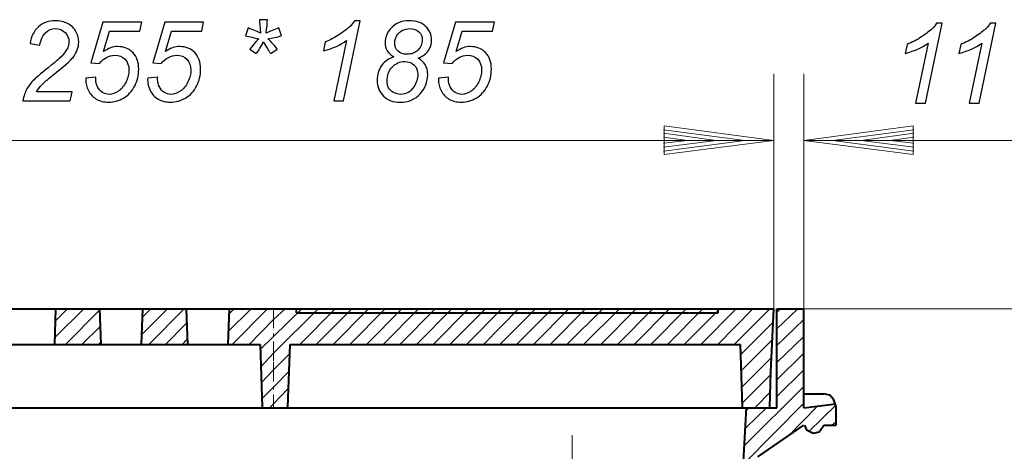
# Model space of a CAD drawing. Units: millimetres. Extents: x -201 to 68, y -76 to 73.
# Drawn here: x -90 to 7, y 30 to 73 of the extents above; entities that cross this region are included whole.
import ezdxf

# ---------------------------------------------------------------- set-up
doc = ezdxf.new("R2010")
doc.units = ezdxf.units.MM
doc.header["$MEASUREMENT"] = 0
doc.linetypes.add('New Line1', pattern=[6.5, 4.9, -0.6, 0.4, -0.6])
doc.linetypes.add('New Line10', pattern=[5.2, 1.9, -0.5, 0.3, -0.5, 1.9, -0.1])
doc.layers.add('Ebene 1', color=7, linetype='Continuous')

msp = doc.modelspace()

# ---------------------------------------------------------------- linework, layer by layer
at = {"layer": 'Ebene 1'}
for points, knots in [([(-89.2915, 64.7353), (-89.1932, 65.2011), (-89.0549, 65.5905), (-88.8784, 65.9053), (-88.8784, 65.9053), (-88.7037, 66.2201), (-88.469, 66.5185), (-88.1779, 66.8006), (-88.1779, 66.8006), (-87.8867, 67.0844), (-87.3245, 67.5576), (-86.4929, 68.2217), (-86.4929, 68.2217), (-85.9889, 68.6239), (-85.6449, 68.9205), (-85.4593, 69.1115), (-85.4593, 69.1115), (-85.1937, 69.3899), (-84.999, 69.661), (-84.8789, 69.9285), (-84.8789, 69.9285), (-84.797, 70.1087), (-84.7551, 70.307), (-84.7551, 70.5199), (-84.7551, 70.5199), (-84.7551, 70.8784), (-84.8825, 71.1823), (-85.1373, 71.4334), (-85.1373, 71.4334), (-85.3902, 71.6845), (-85.7032, 71.81), (-86.0726, 71.81), (-86.0726, 71.81), (-86.4383, 71.81), (-86.7586, 71.6827), (-87.0315, 71.4279), (-87.0315, 71.4279), (-87.3063, 71.175), (-87.501, 70.7656), (-87.6192, 70.2051), (-87.6192, 70.2051), (-87.6192, 70.2051), (-88.5618, 70.3434), (-88.5618, 70.3434), (-88.5618, 70.3434), (-88.469, 71.0367), (-88.1997, 71.5826), (-87.7539, 71.9829), (-87.7539, 71.9829), (-87.3081, 72.3832), (-86.7531, 72.5834), (-86.0889, 72.5834), (-86.0889, 72.5834), (-85.6449, 72.5834), (-85.241, 72.4906), (-84.8807, 72.305), (-84.8807, 72.305), (-84.5204, 72.1212), (-84.2493, 71.861), (-84.0673, 71.5262), (-84.0673, 71.5262), (-83.8872, 71.1932), (-83.7962, 70.8474), (-83.7962, 70.4926), (-83.7962, 70.4926), (-83.7962, 69.974), (-83.98, 69.4736), (-84.3512, 68.9951), (-84.3512, 68.9951), (-84.5786, 68.6966), (-85.2464, 68.1089), (-86.3546, 67.23), (-86.3546, 67.23), (-86.8313, 66.8534), (-87.1862, 66.544), (-87.4191, 66.302), (-87.4191, 66.302), (-87.652, 66.0618), (-87.8267, 65.8344), (-87.9431, 65.6196), (-87.9431, 65.6196), (-87.9431, 65.6196), (-84.4458, 65.6196), (-84.4458, 65.6196), (-84.4458, 65.6196), (-84.4458, 65.6196), (-84.6332, 64.7353), (-84.6332, 64.7353), (-84.6332, 64.7353), (-84.6332, 64.7353), (-89.2915, 64.7353), (-89.2915, 64.7353)], [0, 0, 0, 0, 0.0434783, 0.0434783, 0.0434783, 0.0434783, 0.0869565, 0.0869565, 0.0869565, 0.0869565, 0.1304348, 0.1304348, 0.1304348, 0.1304348, 0.173913, 0.173913, 0.173913, 0.173913, 0.2173913, 0.2173913, 0.2173913, 0.2173913, 0.2608696, 0.2608696, 0.2608696, 0.2608696, 0.3043478, 0.3043478, 0.3043478, 0.3043478, 0.3478261, 0.3478261, 0.3478261, 0.3478261, 0.3913043, 0.3913043, 0.3913043, 0.3913043, 0.4347826, 0.4347826, 0.4347826, 0.4347826, 0.4782609, 0.4782609, 0.4782609, 0.4782609, 0.5217391, 0.5217391, 0.5217391, 0.5217391, 0.5652174, 0.5652174, 0.5652174, 0.5652174, 0.6086957, 0.6086957, 0.6086957, 0.6086957, 0.6521739, 0.6521739, 0.6521739, 0.6521739, 0.6956522, 0.6956522, 0.6956522, 0.6956522, 0.7391304, 0.7391304, 0.7391304, 0.7391304, 0.7826087, 0.7826087, 0.7826087, 0.7826087, 0.826087, 0.826087, 0.826087, 0.826087, 0.8695652, 0.8695652, 0.8695652, 0.8695652, 0.9130435, 0.9130435, 0.9130435, 0.9130435, 0.9565217, 0.9565217, 0.9565217, 0.9565217, 1, 1, 1, 1]), ([(-67.425, 71.1168), (-67.425, 71.1168), (-67.1794, 71.8737), (-67.1794, 71.8737), (-67.1794, 71.8737), (-66.6135, 71.6736), (-66.2041, 71.5025), (-65.9475, 71.3569), (-65.9475, 71.3569), (-66.0148, 71.9993), (-66.0512, 72.4414), (-66.0548, 72.6835), (-66.0548, 72.6835), (-66.0548, 72.6835), (-65.2815, 72.6835), (-65.2815, 72.6835), (-65.2815, 72.6835), (-65.2924, 72.3323), (-65.3325, 71.8919), (-65.4034, 71.3624), (-65.4034, 71.3624), (-65.0377, 71.5462), (-64.6192, 71.7172), (-64.1461, 71.8737), (-64.1461, 71.8737), (-64.1461, 71.8737), (-63.9004, 71.1168), (-63.9004, 71.1168), (-63.9004, 71.1168), (-64.3517, 70.9675), (-64.7938, 70.8675), (-65.2287, 70.8183), (-65.2287, 70.8183), (-65.0104, 70.6291), (-64.7047, 70.2943), (-64.3116, 69.8103), (-64.3116, 69.8103), (-64.3116, 69.8103), (-64.9503, 69.3572), (-64.9503, 69.3572), (-64.9503, 69.3572), (-65.156, 69.6374), (-65.3998, 70.0195), (-65.6818, 70.5035), (-65.6818, 70.5035), (-65.9439, 70.0031), (-66.1749, 69.621), (-66.3733, 69.3572), (-66.3733, 69.3572), (-66.3733, 69.3572), (-67.0029, 69.8103), (-67.0029, 69.8103), (-67.0029, 69.8103), (-66.5916, 70.3179), (-66.295, 70.6546), (-66.1185, 70.8183), (-66.1185, 70.8183), (-66.5771, 70.9075), (-67.012, 71.0058), (-67.425, 71.1168)], [0, 0, 0, 0, 0.0666667, 0.0666667, 0.0666667, 0.0666667, 0.1333333, 0.1333333, 0.1333333, 0.1333333, 0.2, 0.2, 0.2, 0.2, 0.2666667, 0.2666667, 0.2666667, 0.2666667, 0.3333333, 0.3333333, 0.3333333, 0.3333333, 0.4, 0.4, 0.4, 0.4, 0.4666667, 0.4666667, 0.4666667, 0.4666667, 0.5333333, 0.5333333, 0.5333333, 0.5333333, 0.6, 0.6, 0.6, 0.6, 0.6666667, 0.6666667, 0.6666667, 0.6666667, 0.7333333, 0.7333333, 0.7333333, 0.7333333, 0.8, 0.8, 0.8, 0.8, 0.8666667, 0.8666667, 0.8666667, 0.8666667, 0.9333333, 0.9333333, 0.9333333, 0.9333333, 1, 1, 1, 1]), ([(-58.7727, 64.7353), (-58.7727, 64.7353), (-57.5354, 70.6364), (-57.5354, 70.6364), (-57.5354, 70.6364), (-58.0686, 70.2179), (-58.8182, 69.8812), (-59.7845, 69.6283), (-59.7845, 69.6283), (-59.7845, 69.6283), (-59.6043, 70.5035), (-59.6043, 70.5035), (-59.6043, 70.5035), (-59.1239, 70.6946), (-58.6508, 70.9457), (-58.1832, 71.255), (-58.1832, 71.255), (-57.7155, 71.5644), (-57.3644, 71.8337), (-57.1296, 72.0648), (-57.1296, 72.0648), (-56.9877, 72.2067), (-56.853, 72.3796), (-56.7257, 72.5834), (-56.7257, 72.5834), (-56.7257, 72.5834), (-56.1652, 72.5834), (-56.1652, 72.5834), (-56.1652, 72.5834), (-56.1652, 72.5834), (-57.8011, 64.7353), (-57.8011, 64.7353), (-57.8011, 64.7353), (-57.8011, 64.7353), (-58.7727, 64.7353), (-58.7727, 64.7353)], [0, 0, 0, 0, 0.1111111, 0.1111111, 0.1111111, 0.1111111, 0.2222222, 0.2222222, 0.2222222, 0.2222222, 0.3333333, 0.3333333, 0.3333333, 0.3333333, 0.4444444, 0.4444444, 0.4444444, 0.4444444, 0.5555556, 0.5555556, 0.5555556, 0.5555556, 0.6666667, 0.6666667, 0.6666667, 0.6666667, 0.7777778, 0.7777778, 0.7777778, 0.7777778, 0.8888889, 0.8888889, 0.8888889, 0.8888889, 1, 1, 1, 1]), ([(-52.8644, 69.0315), (-53.1574, 69.1916), (-53.3757, 69.3972), (-53.5213, 69.6483), (-53.5213, 69.6483), (-53.6669, 69.8976), (-53.7397, 70.1669), (-53.7397, 70.4562), (-53.7397, 70.4562), (-53.7397, 70.9275), (-53.5686, 71.366), (-53.2283, 71.7664), (-53.2283, 71.7664), (-52.7734, 72.3104), (-52.1566, 72.5834), (-51.3778, 72.5834), (-51.3778, 72.5834), (-50.6918, 72.5834), (-50.1513, 72.3978), (-49.7565, 72.0302), (-49.7565, 72.0302), (-49.3634, 71.6626), (-49.1651, 71.2132), (-49.1651, 70.68), (-49.1651, 70.68), (-49.1651, 70.2997), (-49.2725, 69.9558), (-49.4854, 69.6501), (-49.4854, 69.6501), (-49.6983, 69.3444), (-50.0331, 69.1006), (-50.488, 68.9205), (-50.488, 68.9205), (-50.175, 68.7239), (-49.9512, 68.5165), (-49.8165, 68.2963), (-49.8165, 68.2963), (-49.6418, 68.0088), (-49.5545, 67.6722), (-49.5545, 67.2882), (-49.5545, 67.2882), (-49.5545, 66.5895), (-49.802, 65.9654), (-50.2987, 65.4177), (-50.2987, 65.4177), (-50.7937, 64.87), (-51.4542, 64.597), (-52.2785, 64.597), (-52.2785, 64.597), (-52.9372, 64.597), (-53.4722, 64.799), (-53.8889, 65.2048), (-53.8889, 65.2048), (-54.3037, 65.6087), (-54.513, 66.1164), (-54.513, 66.7242), (-54.513, 66.7242), (-54.513, 67.2955), (-54.3656, 67.7868), (-54.0708, 68.1981), (-54.0708, 68.1981), (-53.7742, 68.6075), (-53.3739, 68.8859), (-52.8644, 69.0315)], [0, 0, 0, 0, 0.0625, 0.0625, 0.0625, 0.0625, 0.125, 0.125, 0.125, 0.125, 0.1875, 0.1875, 0.1875, 0.1875, 0.25, 0.25, 0.25, 0.25, 0.3125, 0.3125, 0.3125, 0.3125, 0.375, 0.375, 0.375, 0.375, 0.4375, 0.4375, 0.4375, 0.4375, 0.5, 0.5, 0.5, 0.5, 0.5625, 0.5625, 0.5625, 0.5625, 0.625, 0.625, 0.625, 0.625, 0.6875, 0.6875, 0.6875, 0.6875, 0.75, 0.75, 0.75, 0.75, 0.8125, 0.8125, 0.8125, 0.8125, 0.875, 0.875, 0.875, 0.875, 0.9375, 0.9375, 0.9375, 0.9375, 1, 1, 1, 1]), ([(-83.0975, 66.9698), (-83.0975, 66.9698), (-82.1167, 67.0644), (-82.1167, 67.0644), (-82.1167, 67.0644), (-82.124, 66.9261), (-82.1276, 66.8424), (-82.1276, 66.8151), (-82.1276, 66.8151), (-82.1276, 66.5804), (-82.0676, 66.3439), (-81.9493, 66.1055), (-81.9493, 66.1055), (-81.8292, 65.8671), (-81.6672, 65.6851), (-81.4634, 65.5596), (-81.4634, 65.5596), (-81.2596, 65.4322), (-81.0431, 65.3704), (-80.8157, 65.3704), (-80.8157, 65.3704), (-80.5172, 65.3704), (-80.2134, 65.4723), (-79.904, 65.6797), (-79.904, 65.6797), (-79.5947, 65.8853), (-79.3454, 66.1855), (-79.1525, 66.5804), (-79.1525, 66.5804), (-78.9614, 66.9734), (-78.865, 67.3647), (-78.865, 67.7523), (-78.865, 67.7523), (-78.865, 68.189), (-78.9942, 68.5402), (-79.2508, 68.8022), (-79.2508, 68.8022), (-79.5092, 69.066), (-79.8476, 69.197), (-80.2661, 69.197), (-80.2661, 69.197), (-80.5482, 69.197), (-80.8138, 69.1297), (-81.0631, 68.9951), (-81.0631, 68.9951), (-81.3142, 68.8604), (-81.5471, 68.6566), (-81.7655, 68.3873), (-81.7655, 68.3873), (-81.7655, 68.3873), (-82.608, 68.4455), (-82.608, 68.4455), (-82.608, 68.4455), (-82.608, 68.4455), (-81.4289, 72.4433), (-81.4289, 72.4433), (-81.4289, 72.4433), (-81.4289, 72.4433), (-77.6113, 72.4433), (-77.6113, 72.4433), (-77.6113, 72.4433), (-77.6113, 72.4433), (-77.7987, 71.5589), (-77.7987, 71.5589), (-77.7987, 71.5589), (-77.7987, 71.5589), (-80.7683, 71.5589), (-80.7683, 71.5589), (-80.7683, 71.5589), (-80.7683, 71.5589), (-81.3543, 69.5701), (-81.3543, 69.5701), (-81.3543, 69.5701), (-81.1341, 69.7302), (-80.9066, 69.8503), (-80.6755, 69.9304), (-80.6755, 69.9304), (-80.4426, 70.0104), (-80.2024, 70.0504), (-79.9568, 70.0504), (-79.9568, 70.0504), (-79.3599, 70.0504), (-78.8705, 69.8539), (-78.4865, 69.4591), (-78.4865, 69.4591), (-78.1026, 69.0642), (-77.9097, 68.5238), (-77.9097, 67.8378), (-77.9097, 67.8378), (-77.9097, 67.2373), (-78.0425, 66.6841), (-78.3046, 66.1764), (-78.3046, 66.1764), (-78.5684, 65.6706), (-78.9305, 65.2812), (-79.3891, 65.0101), (-79.3891, 65.0101), (-79.8494, 64.7371), (-80.3462, 64.6025), (-80.8793, 64.6025), (-80.8793, 64.6025), (-81.327, 64.6025), (-81.7237, 64.7025), (-82.0694, 64.9063), (-82.0694, 64.9063), (-82.4133, 65.1083), (-82.6717, 65.3867), (-82.8445, 65.7434), (-82.8445, 65.7434), (-83.0174, 66.0982), (-83.1029, 66.453), (-83.1029, 66.8097), (-83.1029, 66.8097), (-83.1029, 66.8443), (-83.1011, 66.897), (-83.0975, 66.9698)], [0, 0, 0, 0, 0.0344828, 0.0344828, 0.0344828, 0.0344828, 0.0689655, 0.0689655, 0.0689655, 0.0689655, 0.1034483, 0.1034483, 0.1034483, 0.1034483, 0.137931, 0.137931, 0.137931, 0.137931, 0.1724138, 0.1724138, 0.1724138, 0.1724138, 0.2068966, 0.2068966, 0.2068966, 0.2068966, 0.2413793, 0.2413793, 0.2413793, 0.2413793, 0.2758621, 0.2758621, 0.2758621, 0.2758621, 0.3103448, 0.3103448, 0.3103448, 0.3103448, 0.3448276, 0.3448276, 0.3448276, 0.3448276, 0.3793103, 0.3793103, 0.3793103, 0.3793103, 0.4137931, 0.4137931, 0.4137931, 0.4137931, 0.4482759, 0.4482759, 0.4482759, 0.4482759, 0.4827586, 0.4827586, 0.4827586, 0.4827586, 0.5172414, 0.5172414, 0.5172414, 0.5172414, 0.5517241, 0.5517241, 0.5517241, 0.5517241, 0.5862069, 0.5862069, 0.5862069, 0.5862069, 0.6206897, 0.6206897, 0.6206897, 0.6206897, 0.6551724, 0.6551724, 0.6551724, 0.6551724, 0.6896552, 0.6896552, 0.6896552, 0.6896552, 0.7241379, 0.7241379, 0.7241379, 0.7241379, 0.7586207, 0.7586207, 0.7586207, 0.7586207, 0.7931034, 0.7931034, 0.7931034, 0.7931034, 0.8275862, 0.8275862, 0.8275862, 0.8275862, 0.862069, 0.862069, 0.862069, 0.862069, 0.8965517, 0.8965517, 0.8965517, 0.8965517, 0.9310345, 0.9310345, 0.9310345, 0.9310345, 0.9655172, 0.9655172, 0.9655172, 0.9655172, 1, 1, 1, 1]), ([(-77.0254, 66.9698), (-77.0254, 66.9698), (-76.0446, 67.0644), (-76.0446, 67.0644), (-76.0446, 67.0644), (-76.0519, 66.9261), (-76.0555, 66.8424), (-76.0555, 66.8151), (-76.0555, 66.8151), (-76.0555, 66.5804), (-75.9955, 66.3439), (-75.8772, 66.1055), (-75.8772, 66.1055), (-75.7571, 65.8671), (-75.5951, 65.6851), (-75.3913, 65.5596), (-75.3913, 65.5596), (-75.1875, 65.4322), (-74.971, 65.3704), (-74.7436, 65.3704), (-74.7436, 65.3704), (-74.4451, 65.3704), (-74.1413, 65.4723), (-73.8319, 65.6797), (-73.8319, 65.6797), (-73.5226, 65.8853), (-73.2733, 66.1855), (-73.0804, 66.5804), (-73.0804, 66.5804), (-72.8893, 66.9734), (-72.7929, 67.3647), (-72.7929, 67.7523), (-72.7929, 67.7523), (-72.7929, 68.189), (-72.9221, 68.5402), (-73.1787, 68.8022), (-73.1787, 68.8022), (-73.4371, 69.066), (-73.7755, 69.197), (-74.194, 69.197), (-74.194, 69.197), (-74.4761, 69.197), (-74.7417, 69.1297), (-74.991, 68.9951), (-74.991, 68.9951), (-75.2421, 68.8604), (-75.475, 68.6566), (-75.6934, 68.3873), (-75.6934, 68.3873), (-75.6934, 68.3873), (-76.5359, 68.4455), (-76.5359, 68.4455), (-76.5359, 68.4455), (-76.5359, 68.4455), (-75.3568, 72.4433), (-75.3568, 72.4433), (-75.3568, 72.4433), (-75.3568, 72.4433), (-71.5392, 72.4433), (-71.5392, 72.4433), (-71.5392, 72.4433), (-71.5392, 72.4433), (-71.7266, 71.5589), (-71.7266, 71.5589), (-71.7266, 71.5589), (-71.7266, 71.5589), (-74.6962, 71.5589), (-74.6962, 71.5589), (-74.6962, 71.5589), (-74.6962, 71.5589), (-75.2822, 69.5701), (-75.2822, 69.5701), (-75.2822, 69.5701), (-75.062, 69.7302), (-74.8345, 69.8503), (-74.6034, 69.9304), (-74.6034, 69.9304), (-74.3705, 70.0104), (-74.1303, 70.0504), (-73.8847, 70.0504), (-73.8847, 70.0504), (-73.2878, 70.0504), (-72.7984, 69.8539), (-72.4144, 69.4591), (-72.4144, 69.4591), (-72.0305, 69.0642), (-71.8376, 68.5238), (-71.8376, 67.8378), (-71.8376, 67.8378), (-71.8376, 67.2373), (-71.9704, 66.6841), (-72.2325, 66.1764), (-72.2325, 66.1764), (-72.4963, 65.6706), (-72.8584, 65.2812), (-73.317, 65.0101), (-73.317, 65.0101), (-73.7773, 64.7371), (-74.2741, 64.6025), (-74.8072, 64.6025), (-74.8072, 64.6025), (-75.2549, 64.6025), (-75.6516, 64.7025), (-75.9973, 64.9063), (-75.9973, 64.9063), (-76.3412, 65.1083), (-76.5996, 65.3867), (-76.7724, 65.7434), (-76.7724, 65.7434), (-76.9453, 66.0982), (-77.0308, 66.453), (-77.0308, 66.8097), (-77.0308, 66.8097), (-77.0308, 66.8443), (-77.029, 66.897), (-77.0254, 66.9698)], [0, 0, 0, 0, 0.0344828, 0.0344828, 0.0344828, 0.0344828, 0.0689655, 0.0689655, 0.0689655, 0.0689655, 0.1034483, 0.1034483, 0.1034483, 0.1034483, 0.137931, 0.137931, 0.137931, 0.137931, 0.1724138, 0.1724138, 0.1724138, 0.1724138, 0.2068966, 0.2068966, 0.2068966, 0.2068966, 0.2413793, 0.2413793, 0.2413793, 0.2413793, 0.2758621, 0.2758621, 0.2758621, 0.2758621, 0.3103448, 0.3103448, 0.3103448, 0.3103448, 0.3448276, 0.3448276, 0.3448276, 0.3448276, 0.3793103, 0.3793103, 0.3793103, 0.3793103, 0.4137931, 0.4137931, 0.4137931, 0.4137931, 0.4482759, 0.4482759, 0.4482759, 0.4482759, 0.4827586, 0.4827586, 0.4827586, 0.4827586, 0.5172414, 0.5172414, 0.5172414, 0.5172414, 0.5517241, 0.5517241, 0.5517241, 0.5517241, 0.5862069, 0.5862069, 0.5862069, 0.5862069, 0.6206897, 0.6206897, 0.6206897, 0.6206897, 0.6551724, 0.6551724, 0.6551724, 0.6551724, 0.6896552, 0.6896552, 0.6896552, 0.6896552, 0.7241379, 0.7241379, 0.7241379, 0.7241379, 0.7586207, 0.7586207, 0.7586207, 0.7586207, 0.7931034, 0.7931034, 0.7931034, 0.7931034, 0.8275862, 0.8275862, 0.8275862, 0.8275862, 0.862069, 0.862069, 0.862069, 0.862069, 0.8965517, 0.8965517, 0.8965517, 0.8965517, 0.9310345, 0.9310345, 0.9310345, 0.9310345, 0.9655172, 0.9655172, 0.9655172, 0.9655172, 1, 1, 1, 1]), ([(-52.7898, 70.4126), (-52.7898, 70.0796), (-52.6825, 69.8103), (-52.4677, 69.6046), (-52.4677, 69.6046), (-52.253, 69.4008), (-51.9564, 69.2989), (-51.5798, 69.2989), (-51.5798, 69.2989), (-51.1394, 69.2989), (-50.7809, 69.4336), (-50.5062, 69.7011), (-50.5062, 69.7011), (-50.2314, 69.9686), (-50.0931, 70.2997), (-50.0931, 70.6891), (-50.0931, 70.6891), (-50.0931, 71.0203), (-50.2005, 71.2896), (-50.4152, 71.4971), (-50.4152, 71.4971), (-50.6299, 71.7063), (-50.9265, 71.81), (-51.3032, 71.81), (-51.3032, 71.81), (-51.587, 71.81), (-51.8491, 71.7445), (-52.0874, 71.6117), (-52.0874, 71.6117), (-52.3258, 71.4807), (-52.5023, 71.3024), (-52.6169, 71.0767), (-52.6169, 71.0767), (-52.7334, 70.8511), (-52.7898, 70.6291), (-52.7898, 70.4126)], [0, 0, 0, 0, 0.1111111, 0.1111111, 0.1111111, 0.1111111, 0.2222222, 0.2222222, 0.2222222, 0.2222222, 0.3333333, 0.3333333, 0.3333333, 0.3333333, 0.4444444, 0.4444444, 0.4444444, 0.4444444, 0.5555556, 0.5555556, 0.5555556, 0.5555556, 0.6666667, 0.6666667, 0.6666667, 0.6666667, 0.7777778, 0.7777778, 0.7777778, 0.7777778, 0.8888889, 0.8888889, 0.8888889, 0.8888889, 1, 1, 1, 1]), ([(-48.4937, 66.9698), (-48.4937, 66.9698), (-47.5129, 67.0644), (-47.5129, 67.0644), (-47.5129, 67.0644), (-47.5202, 66.9261), (-47.5238, 66.8424), (-47.5238, 66.8151), (-47.5238, 66.8151), (-47.5238, 66.5804), (-47.4638, 66.3439), (-47.3455, 66.1055), (-47.3455, 66.1055), (-47.2254, 65.8671), (-47.0634, 65.6851), (-46.8596, 65.5596), (-46.8596, 65.5596), (-46.6558, 65.4322), (-46.4393, 65.3704), (-46.2119, 65.3704), (-46.2119, 65.3704), (-45.9134, 65.3704), (-45.6096, 65.4723), (-45.3002, 65.6797), (-45.3002, 65.6797), (-44.9909, 65.8853), (-44.7416, 66.1855), (-44.5487, 66.5804), (-44.5487, 66.5804), (-44.3576, 66.9734), (-44.2612, 67.3647), (-44.2612, 67.7523), (-44.2612, 67.7523), (-44.2612, 68.189), (-44.3904, 68.5402), (-44.647, 68.8022), (-44.647, 68.8022), (-44.9054, 69.066), (-45.2438, 69.197), (-45.6623, 69.197), (-45.6623, 69.197), (-45.9444, 69.197), (-46.21, 69.1297), (-46.4593, 68.9951), (-46.4593, 68.9951), (-46.7104, 68.8604), (-46.9433, 68.6566), (-47.1617, 68.3873), (-47.1617, 68.3873), (-47.1617, 68.3873), (-48.0042, 68.4455), (-48.0042, 68.4455), (-48.0042, 68.4455), (-48.0042, 68.4455), (-46.8251, 72.4433), (-46.8251, 72.4433), (-46.8251, 72.4433), (-46.8251, 72.4433), (-43.0075, 72.4433), (-43.0075, 72.4433), (-43.0075, 72.4433), (-43.0075, 72.4433), (-43.1949, 71.5589), (-43.1949, 71.5589), (-43.1949, 71.5589), (-43.1949, 71.5589), (-46.1645, 71.5589), (-46.1645, 71.5589), (-46.1645, 71.5589), (-46.1645, 71.5589), (-46.7505, 69.5701), (-46.7505, 69.5701), (-46.7505, 69.5701), (-46.5303, 69.7302), (-46.3028, 69.8503), (-46.0717, 69.9304), (-46.0717, 69.9304), (-45.8388, 70.0104), (-45.5986, 70.0504), (-45.353, 70.0504), (-45.353, 70.0504), (-44.7561, 70.0504), (-44.2667, 69.8539), (-43.8827, 69.4591), (-43.8827, 69.4591), (-43.4988, 69.0642), (-43.3059, 68.5238), (-43.3059, 67.8378), (-43.3059, 67.8378), (-43.3059, 67.2373), (-43.4387, 66.6841), (-43.7008, 66.1764), (-43.7008, 66.1764), (-43.9646, 65.6706), (-44.3267, 65.2812), (-44.7853, 65.0101), (-44.7853, 65.0101), (-45.2456, 64.7371), (-45.7424, 64.6025), (-46.2755, 64.6025), (-46.2755, 64.6025), (-46.7232, 64.6025), (-47.1199, 64.7025), (-47.4656, 64.9063), (-47.4656, 64.9063), (-47.8095, 65.1083), (-48.0679, 65.3867), (-48.2407, 65.7434), (-48.2407, 65.7434), (-48.4136, 66.0982), (-48.4991, 66.453), (-48.4991, 66.8097), (-48.4991, 66.8097), (-48.4991, 66.8443), (-48.4973, 66.897), (-48.4937, 66.9698)], [0, 0, 0, 0, 0.0344828, 0.0344828, 0.0344828, 0.0344828, 0.0689655, 0.0689655, 0.0689655, 0.0689655, 0.1034483, 0.1034483, 0.1034483, 0.1034483, 0.137931, 0.137931, 0.137931, 0.137931, 0.1724138, 0.1724138, 0.1724138, 0.1724138, 0.2068966, 0.2068966, 0.2068966, 0.2068966, 0.2413793, 0.2413793, 0.2413793, 0.2413793, 0.2758621, 0.2758621, 0.2758621, 0.2758621, 0.3103448, 0.3103448, 0.3103448, 0.3103448, 0.3448276, 0.3448276, 0.3448276, 0.3448276, 0.3793103, 0.3793103, 0.3793103, 0.3793103, 0.4137931, 0.4137931, 0.4137931, 0.4137931, 0.4482759, 0.4482759, 0.4482759, 0.4482759, 0.4827586, 0.4827586, 0.4827586, 0.4827586, 0.5172414, 0.5172414, 0.5172414, 0.5172414, 0.5517241, 0.5517241, 0.5517241, 0.5517241, 0.5862069, 0.5862069, 0.5862069, 0.5862069, 0.6206897, 0.6206897, 0.6206897, 0.6206897, 0.6551724, 0.6551724, 0.6551724, 0.6551724, 0.6896552, 0.6896552, 0.6896552, 0.6896552, 0.7241379, 0.7241379, 0.7241379, 0.7241379, 0.7586207, 0.7586207, 0.7586207, 0.7586207, 0.7931034, 0.7931034, 0.7931034, 0.7931034, 0.8275862, 0.8275862, 0.8275862, 0.8275862, 0.862069, 0.862069, 0.862069, 0.862069, 0.8965517, 0.8965517, 0.8965517, 0.8965517, 0.9310345, 0.9310345, 0.9310345, 0.9310345, 0.9655172, 0.9655172, 0.9655172, 0.9655172, 1, 1, 1, 1]), ([(-1.6801, 64.4948), (-1.6801, 64.4948), (-0.4428, 70.3959), (-0.4428, 70.3959), (-0.4428, 70.3959), (-0.976, 69.9774), (-1.7256, 69.6407), (-2.6919, 69.3878), (-2.6919, 69.3878), (-2.6919, 69.3878), (-2.5117, 70.263), (-2.5117, 70.263), (-2.5117, 70.263), (-2.0313, 70.4541), (-1.5582, 70.7052), (-1.0906, 71.0145), (-1.0906, 71.0145), (-0.6229, 71.3239), (-0.2718, 71.5932), (-0.037, 71.8243), (-0.037, 71.8243), (0.1049, 71.9662), (0.2396, 72.1391), (0.3669, 72.3429), (0.3669, 72.3429), (0.3669, 72.3429), (0.9274, 72.3429), (0.9274, 72.3429), (0.9274, 72.3429), (0.9274, 72.3429), (-0.7085, 64.4948), (-0.7085, 64.4948), (-0.7085, 64.4948), (-0.7085, 64.4948), (-1.6801, 64.4948), (-1.6801, 64.4948)], [0, 0, 0, 0, 0.1111111, 0.1111111, 0.1111111, 0.1111111, 0.2222222, 0.2222222, 0.2222222, 0.2222222, 0.3333333, 0.3333333, 0.3333333, 0.3333333, 0.4444444, 0.4444444, 0.4444444, 0.4444444, 0.5555556, 0.5555556, 0.5555556, 0.5555556, 0.6666667, 0.6666667, 0.6666667, 0.6666667, 0.7777778, 0.7777778, 0.7777778, 0.7777778, 0.8888889, 0.8888889, 0.8888889, 0.8888889, 1, 1, 1, 1]), ([(3.5823, 64.4948), (3.5823, 64.4948), (4.8196, 70.3959), (4.8196, 70.3959), (4.8196, 70.3959), (4.2864, 69.9774), (3.5368, 69.6407), (2.5705, 69.3878), (2.5705, 69.3878), (2.5705, 69.3878), (2.7507, 70.263), (2.7507, 70.263), (2.7507, 70.263), (3.2311, 70.4541), (3.7042, 70.7052), (4.1718, 71.0145), (4.1718, 71.0145), (4.6395, 71.3239), (4.9906, 71.5932), (5.2254, 71.8243), (5.2254, 71.8243), (5.3673, 71.9662), (5.502, 72.1391), (5.6293, 72.3429), (5.6293, 72.3429), (5.6293, 72.3429), (6.1898, 72.3429), (6.1898, 72.3429), (6.1898, 72.3429), (6.1898, 72.3429), (4.5539, 64.4948), (4.5539, 64.4948), (4.5539, 64.4948), (4.5539, 64.4948), (3.5823, 64.4948), (3.5823, 64.4948)], [0, 0, 0, 0, 0.1111111, 0.1111111, 0.1111111, 0.1111111, 0.2222222, 0.2222222, 0.2222222, 0.2222222, 0.3333333, 0.3333333, 0.3333333, 0.3333333, 0.4444444, 0.4444444, 0.4444444, 0.4444444, 0.5555556, 0.5555556, 0.5555556, 0.5555556, 0.6666667, 0.6666667, 0.6666667, 0.6666667, 0.7777778, 0.7777778, 0.7777778, 0.7777778, 0.8888889, 0.8888889, 0.8888889, 0.8888889, 1, 1, 1, 1]), ([(-53.5431, 66.6441), (-53.5431, 66.4276), (-53.4904, 66.2183), (-53.3848, 66.02), (-53.3848, 66.02), (-53.2811, 65.8216), (-53.121, 65.6633), (-52.9081, 65.545), (-52.9081, 65.545), (-52.6952, 65.4286), (-52.4514, 65.3704), (-52.1784, 65.3704), (-52.1784, 65.3704), (-51.6544, 65.3704), (-51.2322, 65.6142), (-50.9083, 66.1055), (-50.9083, 66.1055), (-50.6536, 66.4894), (-50.5244, 66.9025), (-50.5244, 67.3483), (-50.5244, 67.3483), (-50.5244, 67.7104), (-50.6426, 68.007), (-50.8792, 68.2381), (-50.8792, 68.2381), (-51.1157, 68.4692), (-51.4251, 68.5838), (-51.809, 68.5838), (-51.809, 68.5838), (-52.2931, 68.5838), (-52.7025, 68.4055), (-53.0391, 68.0452), (-53.0391, 68.0452), (-53.3739, 67.6867), (-53.5431, 67.2191), (-53.5431, 66.6441)], [0, 0, 0, 0, 0.1111111, 0.1111111, 0.1111111, 0.1111111, 0.2222222, 0.2222222, 0.2222222, 0.2222222, 0.3333333, 0.3333333, 0.3333333, 0.3333333, 0.4444444, 0.4444444, 0.4444444, 0.4444444, 0.5555556, 0.5555556, 0.5555556, 0.5555556, 0.6666667, 0.6666667, 0.6666667, 0.6666667, 0.7777778, 0.7777778, 0.7777778, 0.7777778, 0.8888889, 0.8888889, 0.8888889, 0.8888889, 1, 1, 1, 1])]:
    msp.add_open_spline(points, degree=3, knots=knots, dxfattribs=at)
at = {"layer": 'Ebene 1', "color": 0, "lineweight": 20}
for points in [[(-15.5979, 67.3922), (-15.5979, 67.3922), (-15.5979, 44.3404), (-15.5979, 44.3404)], [(-12.6501, 67.3922), (-12.6501, 67.3922), (-12.6501, 44.3404), (-12.6501, 44.3404)], [(-26.4065, 61.8896), (-26.4065, 61.8896), (-18.4278, 60.8481), (-18.4278, 60.8481)], [(-26.3475, 59.4725), (-26.3475, 59.4725), (-26.3475, 62.2827), (-26.3475, 62.2827)], [(-26.3475, 62.2827), (-26.3475, 62.2827), (-15.5979, 60.8481), (-15.5979, 60.8481)], [(-12.6501, 60.8481), (-12.6501, 60.8481), (-1.9201, 62.2827), (-1.9201, 62.2827)], [(-9.8398, 60.8481), (-9.8398, 60.8481), (-1.8415, 61.8896), (-1.8415, 61.8896)], [(-1.9201, 62.2827), (-1.9201, 62.2827), (-1.9201, 59.4725), (-1.9201, 59.4725)], [(-26.4065, 61.5752), (-26.4065, 61.5752), (-21.238, 60.8481), (-21.238, 60.8481)], [(-26.4065, 61.1822), (-26.4065, 61.1822), (-24.0482, 60.8481), (-24.0482, 60.8481)], [(-7.0296, 60.8481), (-7.0296, 60.8481), (-1.8415, 61.5752), (-1.8415, 61.5752)], [(-4.1997, 60.8481), (-4.1997, 60.8481), (-1.8415, 61.1822), (-1.8415, 61.1822)], [(-113.6613, 60.8481), (-113.6613, 60.8481), (-15.5979, 60.8481), (-15.5979, 60.8481)], [(-26.4065, 60.5926), (-26.4065, 60.5926), (-24.0482, 60.8481), (-24.0482, 60.8481)], [(-26.4065, 60.1996), (-26.4065, 60.1996), (-21.238, 60.8481), (-21.238, 60.8481)], [(-26.4065, 59.8065), (-26.4065, 59.8065), (-18.4278, 60.8481), (-18.4278, 60.8481)], [(-26.3475, 59.4725), (-26.3475, 59.4725), (-15.5979, 60.8481), (-15.5979, 60.8481)], [(-12.6501, 60.8481), (-12.6501, 60.8481), (-1.9201, 59.4725), (-1.9201, 59.4725)], [(-12.6501, 60.8481), (-12.6501, 60.8481), (29.5231, 60.8481), (29.5231, 60.8481)], [(-9.8398, 60.8481), (-9.8398, 60.8481), (-1.8415, 59.8065), (-1.8415, 59.8065)], [(-7.0296, 60.8481), (-7.0296, 60.8481), (-1.8415, 60.1996), (-1.8415, 60.1996)], [(-4.1997, 60.8481), (-4.1997, 60.8481), (-1.8415, 60.5926), (-1.8415, 60.5926)], [(-86.1485, 41.5302), (-86.1485, 41.5302), (-83.2793, 44.3404), (-83.2793, 44.3404)], [(-86.0895, 43.1613), (-86.0895, 43.1613), (-84.9104, 44.3404), (-84.9104, 44.3404)], [(-85.1069, 40.862), (-85.1069, 40.862), (-81.7661, 44.2029), (-81.7661, 44.2029)], [(-77.6392, 41.7857), (-77.6392, 41.7857), (-75.0844, 44.3404), (-75.0844, 44.3404)], [(-77.5802, 43.4954), (-77.5802, 43.4954), (-76.7155, 44.3404), (-76.7155, 44.3404)], [(-76.9121, 40.862), (-76.9121, 40.862), (-73.4533, 44.3404), (-73.4533, 44.3404)], [(-69.1299, 42.1198), (-69.1299, 42.1198), (-66.8895, 44.3404), (-66.8895, 44.3404)], [(-69.0513, 43.8098), (-69.0513, 43.8098), (-68.5403, 44.3404), (-68.5403, 44.3404)], [(-68.7368, 40.862), (-68.7368, 40.862), (-65.2584, 44.3404), (-65.2584, 44.3404)], [(-64.6689, 43.2989), (-64.6689, 43.2989), (-63.5487, 44.3404), (-63.5487, 44.3404)], [(-64.6689, 41.6481), (-64.6689, 41.6481), (-61.9176, 44.3404), (-61.9176, 44.3404)], [(-64.6689, 40.017), (-64.6689, 40.017), (-60.2865, 44.3404), (-60.2865, 44.3404)], [(-62.1141, 40.862), (-62.1141, 40.862), (-58.6357, 44.3404), (-58.6357, 44.3404)], [(-60.483, 40.862), (-60.483, 40.862), (-57.0046, 44.3404), (-57.0046, 44.3404)], [(-58.8322, 40.862), (-58.8322, 40.862), (-55.3735, 44.3404), (-55.3735, 44.3404)], [(-57.2011, 40.862), (-57.2011, 40.862), (-53.7227, 44.3404), (-53.7227, 44.3404)], [(-55.57, 40.862), (-55.57, 40.862), (-52.0916, 44.3404), (-52.0916, 44.3404)], [(-53.9192, 40.862), (-53.9192, 40.862), (-50.4605, 44.3404), (-50.4605, 44.3404)], [(-52.2881, 40.862), (-52.2881, 40.862), (-48.8097, 44.3404), (-48.8097, 44.3404)], [(-50.657, 40.862), (-50.657, 40.862), (-47.1786, 44.3404), (-47.1786, 44.3404)], [(-49.0062, 40.862), (-49.0062, 40.862), (-45.5475, 44.3404), (-45.5475, 44.3404)], [(-47.3751, 40.862), (-47.3751, 40.862), (-43.8967, 44.3404), (-43.8967, 44.3404)], [(-45.744, 40.862), (-45.744, 40.862), (-42.2656, 44.3404), (-42.2656, 44.3404)], [(-44.0932, 40.862), (-44.0932, 40.862), (-40.6345, 44.3404), (-40.6345, 44.3404)], [(-42.4621, 40.862), (-42.4621, 40.862), (-38.9837, 44.3404), (-38.9837, 44.3404)], [(-40.831, 40.862), (-40.831, 40.862), (-37.3526, 44.3404), (-37.3526, 44.3404)], [(-39.1803, 40.862), (-39.1803, 40.862), (-35.7215, 44.3404), (-35.7215, 44.3404)], [(-37.5491, 40.862), (-37.5491, 40.862), (-34.0707, 44.3404), (-34.0707, 44.3404)], [(-35.918, 40.862), (-35.918, 40.862), (-32.3807, 44.3404), (-32.3807, 44.3404)], [(-34.2673, 40.862), (-34.2673, 40.862), (-30.7299, 44.3404), (-30.7299, 44.3404)], [(-32.5772, 40.862), (-32.5772, 40.862), (-29.0988, 44.3404), (-29.0988, 44.3404)], [(-30.9264, 40.862), (-30.9264, 40.862), (-27.4677, 44.3404), (-27.4677, 44.3404)], [(-29.2953, 40.862), (-29.2953, 40.862), (-25.8169, 44.3404), (-25.8169, 44.3404)], [(-27.6642, 40.862), (-27.6642, 40.862), (-24.1858, 44.3404), (-24.1858, 44.3404)], [(-26.0134, 40.862), (-26.0134, 40.862), (-22.5547, 44.3404), (-22.5547, 44.3404)], [(-24.3823, 40.862), (-24.3823, 40.862), (-20.9039, 44.3404), (-20.9039, 44.3404)], [(-22.7512, 40.862), (-22.7512, 40.862), (-19.2728, 44.3404), (-19.2728, 44.3404)], [(-21.1004, 40.862), (-21.1004, 40.862), (-17.6417, 44.3404), (-17.6417, 44.3404)], [(-19.4693, 40.862), (-19.4693, 40.862), (-15.9909, 44.3404), (-15.9909, 44.3404)], [(-15.2834, 44.0063), (-15.2834, 44.0063), (-14.8904, 44.3404), (-14.8904, 44.3404)], [(-15.2834, 42.3752), (-15.2834, 42.3752), (-13.2396, 44.3404), (-13.2396, 44.3404)], [(-12.6501, 44.3404), (-12.6501, 44.3404), (58.2936, 44.3404), (58.2936, 44.3404)], [(-83.4758, 40.862), (-83.4758, 40.862), (-81.7071, 42.6307), (-81.7071, 42.6307)], [(-75.2809, 40.862), (-75.2809, 40.862), (-73.2568, 42.9058), (-73.2568, 42.9058)], [(-67.0861, 40.862), (-67.0861, 40.862), (-64.6689, 43.2989), (-64.6689, 43.2989)], [(-18.8798, 39.8205), (-18.8798, 39.8205), (-15.6765, 43.0237), (-15.6765, 43.0237)], [(-15.2834, 40.7441), (-15.2834, 40.7441), (-12.6501, 43.2989), (-12.6501, 43.2989)], [(-65.9856, 40.3511), (-65.9856, 40.3511), (-64.6689, 41.6481), (-64.6689, 41.6481)], [(-15.2834, 39.0933), (-15.2834, 39.0933), (-12.6501, 41.6481), (-12.6501, 41.6481)], [(-81.8251, 40.862), (-81.8251, 40.862), (-81.7071, 41.0585), (-81.7071, 41.0585)], [(-73.6498, 40.862), (-73.6498, 40.862), (-73.1782, 41.3337), (-73.1782, 41.3337)], [(-18.8208, 38.2483), (-18.8208, 38.2483), (-15.7354, 41.3337), (-15.7354, 41.3337)], [(-65.9069, 38.7003), (-65.9069, 38.7003), (-64.6689, 40.017), (-64.6689, 40.017)], [(-64.6689, 38.3859), (-64.6689, 38.3859), (-63.0967, 39.958), (-63.0967, 39.958)], [(-18.7422, 36.6762), (-18.7422, 36.6762), (-15.7944, 39.624), (-15.7944, 39.624)], [(-15.2834, 37.4033), (-15.2834, 37.4033), (-12.6501, 40.017), (-12.6501, 40.017)], [(-65.848, 37.1282), (-65.848, 37.1282), (-64.6689, 38.3859), (-64.6689, 38.3859)], [(-64.6689, 36.6762), (-64.6689, 36.6762), (-63.1557, 38.2483), (-63.1557, 38.2483)], [(-18.6832, 35.104), (-18.6832, 35.104), (-15.873, 37.9142), (-15.873, 37.9142)], [(-15.2834, 35.7525), (-15.2834, 35.7525), (-12.6501, 38.3859), (-12.6501, 38.3859)], [(-18.4867, 30.9181), (-18.4867, 30.9181), (-12.6501, 36.7351), (-12.6501, 36.7351)], [(-65.789, 35.556), (-65.789, 35.556), (-64.6689, 36.6762), (-64.6689, 36.6762)], [(-64.6689, 35.045), (-64.6689, 35.045), (-63.2343, 36.5386), (-63.2343, 36.5386)], [(-17.4452, 34.652), (-17.4452, 34.652), (-15.932, 36.2242), (-15.932, 36.2242)], [(-65.0619, 34.652), (-65.0619, 34.652), (-64.6689, 35.045), (-64.6689, 35.045)], [(-63.4308, 34.652), (-63.4308, 34.652), (-63.2343, 34.8485), (-63.2343, 34.8485)], [(-18.5457, 29.1494), (-18.5457, 29.1494), (-12.6501, 35.104), (-12.6501, 35.104)], [(-14.2222, 31.8221), (-14.2222, 31.8221), (-11.2744, 34.8485), (-11.2744, 34.8485)], [(-12.1981, 32.2938), (-12.1981, 32.2938), (-9.5058, 34.9075), (-9.5058, 34.9075)], [(-18.3492, 32.6868), (-18.3492, 32.6868), (-16.325, 34.652), (-16.325, 34.652)], [(-18.2902, 34.3769), (-18.2902, 34.3769), (-18.0347, 34.652), (-18.0347, 34.652)], [(-9.8988, 32.9423), (-9.8988, 32.9423), (-9.5058, 33.2764), (-9.5058, 33.2764)]]:
    msp.add_open_spline(points, degree=3, dxfattribs=at)
at = {"layer": 'Ebene 1', "color": 0, "lineweight": 40}
for points in [[(-113.6613, 44.3404), (-113.6613, 44.3404), (-15.5979, 44.3404), (-15.5979, 44.3404)], [(-86.1485, 40.862), (-86.1485, 40.862), (-86.0306, 44.3404), (-86.0306, 44.3404)], [(-81.7661, 44.3404), (-81.7661, 44.3404), (-81.6285, 40.862), (-81.6285, 40.862)], [(-77.6392, 40.862), (-77.6392, 40.862), (-77.5016, 44.3404), (-77.5016, 44.3404)], [(-73.2568, 44.3404), (-73.2568, 44.3404), (-73.1192, 40.862), (-73.1192, 40.862)], [(-69.1299, 40.862), (-69.1299, 40.862), (-68.9923, 44.3404), (-68.9923, 44.3404)], [(-62.4482, 44.3404), (-62.4482, 44.3404), (-62.4482, 43.9474), (-62.4482, 43.9474)], [(-62.4482, 43.9474), (-62.4482, 43.9474), (-21.0415, 43.9474), (-21.0415, 43.9474)], [(-21.0415, 43.9474), (-21.0415, 43.9474), (-21.0415, 44.3404), (-21.0415, 44.3404)], [(-15.873, 38.1894), (-15.873, 38.1894), (-15.5979, 44.3404), (-15.5979, 44.3404)], [(-15.2834, 44.3404), (-15.2834, 44.3404), (-12.6501, 44.3404), (-12.6501, 44.3404)], [(-15.2834, 34.652), (-15.2834, 34.652), (-15.2834, 44.3404), (-15.2834, 44.3404)], [(-15.2834, 44.3404), (-15.2834, 44.3404), (-12.6501, 44.3404), (-12.6501, 44.3404)], [(-15.2834, 34.652), (-15.2834, 34.652), (-15.2834, 44.3404), (-15.2834, 44.3404)], [(-12.6501, 36.4207), (-12.6501, 36.4207), (-12.6501, 44.3404), (-12.6501, 44.3404)], [(-12.6501, 36.4207), (-12.6501, 36.4207), (-12.6501, 44.3404), (-12.6501, 44.3404)], [(-110.458, 40.862), (-110.458, 40.862), (-65.9856, 40.862), (-65.9856, 40.862)], [(-65.9856, 40.862), (-65.9856, 40.862), (-65.789, 34.711), (-65.789, 34.711)], [(-63.2932, 34.711), (-63.2932, 34.711), (-63.0378, 40.862), (-63.0378, 40.862)], [(-63.0378, 40.862), (-63.0378, 40.862), (-18.8798, 40.862), (-18.8798, 40.862)], [(-18.8798, 40.862), (-18.8798, 40.862), (-18.6832, 34.711), (-18.6832, 34.711)], [(-15.9909, 34.711), (-15.9909, 34.711), (-15.873, 38.1894), (-15.873, 38.1894)], [(-12.6501, 34.652), (-12.6501, 34.652), (-12.6501, 36.4207), (-12.6501, 36.4207)], [(-12.6501, 36.0276), (-12.6501, 36.0276), (-11.471, 36.0276), (-11.471, 36.0276)], [(-11.471, 36.0276), (-11.471, 36.0276), (-10.6849, 36.0276), (-10.6849, 36.0276)], [(-12.6501, 34.652), (-12.6501, 34.652), (-9.5058, 35.045), (-9.5058, 35.045)], [(-9.5058, 34.8485), (-9.5058, 34.8485), (-9.5058, 32.9423), (-9.5058, 32.9423)], [(-111.303, 34.652), (-111.303, 34.652), (-18.0347, 34.652), (-18.0347, 34.652)], [(-111.303, 34.652), (-111.303, 34.652), (-18.0347, 34.652), (-18.0347, 34.652)], [(-19.1352, 19.3824), (-19.1352, 19.3824), (-18.2902, 34.652), (-18.2902, 34.652)], [(-18.0347, 34.652), (-18.0347, 34.652), (-15.2834, 34.652), (-15.2834, 34.652)], [(-18.0347, 34.652), (-18.0347, 34.652), (-15.2834, 34.652), (-15.2834, 34.652)], [(-17.17, 29.8569), (-17.17, 29.8569), (-12.6501, 32.9423), (-12.6501, 32.9423)], [(-10.6849, 32.9423), (-10.6849, 32.9423), (-9.5058, 32.9423), (-9.5058, 32.9423)], [(-11.6675, 32.1562), (-11.6675, 32.1562), (-11.6675, 32.1562), (-11.6675, 32.1562)], [(-11.6675, 32.1562), (-11.6675, 32.1562), (-11.6675, 32.1562), (-11.6675, 32.1562)]]:
    msp.add_open_spline(points, degree=3, dxfattribs=at)
at = {"layer": 'Ebene 1', "color": 0, "linetype": 'New Line10', "lineweight": 20}
msp.add_open_spline([(-64.6689, 44.3404), (-64.6689, 44.3404), (-64.6689, 34.652), (-64.6689, 34.652)], degree=3, dxfattribs=at)
at = {"layer": 'Ebene 1', "color": 0, "lineweight": 40}
for points in [[(-9.5058, 34.8485), (-9.5058, 34.8485), (-9.7023, 35.4381), (-9.7023, 35.4381), (-9.7023, 35.4381), (-9.7023, 35.4381), (-10.0953, 35.8901), (-10.0953, 35.8901), (-10.0953, 35.8901), (-10.0953, 35.8901), (-10.6849, 36.0276), (-10.6849, 36.0276)], [(-12.5911, 32.9423), (-12.5911, 32.9423), (-12.3946, 32.4903), (-12.3946, 32.4903), (-12.3946, 32.4903), (-12.3946, 32.4903), (-11.864, 32.2152), (-11.864, 32.2152), (-11.864, 32.2152), (-11.864, 32.2152), (-11.6675, 32.1562), (-11.6675, 32.1562)], [(-11.6675, 32.1562), (-11.6675, 32.1562), (-11.1565, 32.2938), (-11.1565, 32.2938), (-11.1565, 32.2938), (-11.1565, 32.2938), (-10.8224, 32.7458), (-10.8224, 32.7458), (-10.8224, 32.7458), (-10.8224, 32.7458), (-10.6849, 32.9423), (-10.6849, 32.9423)]]:
    msp.add_open_spline(points, degree=3, knots=[0, 0, 0, 0, 0.3333333, 0.3333333, 0.3333333, 0.3333333, 0.6666667, 0.6666667, 0.6666667, 0.6666667, 1, 1, 1, 1], dxfattribs=at)
at = {"layer": 'Ebene 1', "color": 0, "linetype": 'New Line1', "lineweight": 20}
msp.add_open_spline([(-35.3874, 31.9597), (-35.3874, 31.9597), (-35.3874, -2.6868), (-35.3874, -2.6868)], degree=3, dxfattribs=at)

doc.saveas('drawing.dxf')
